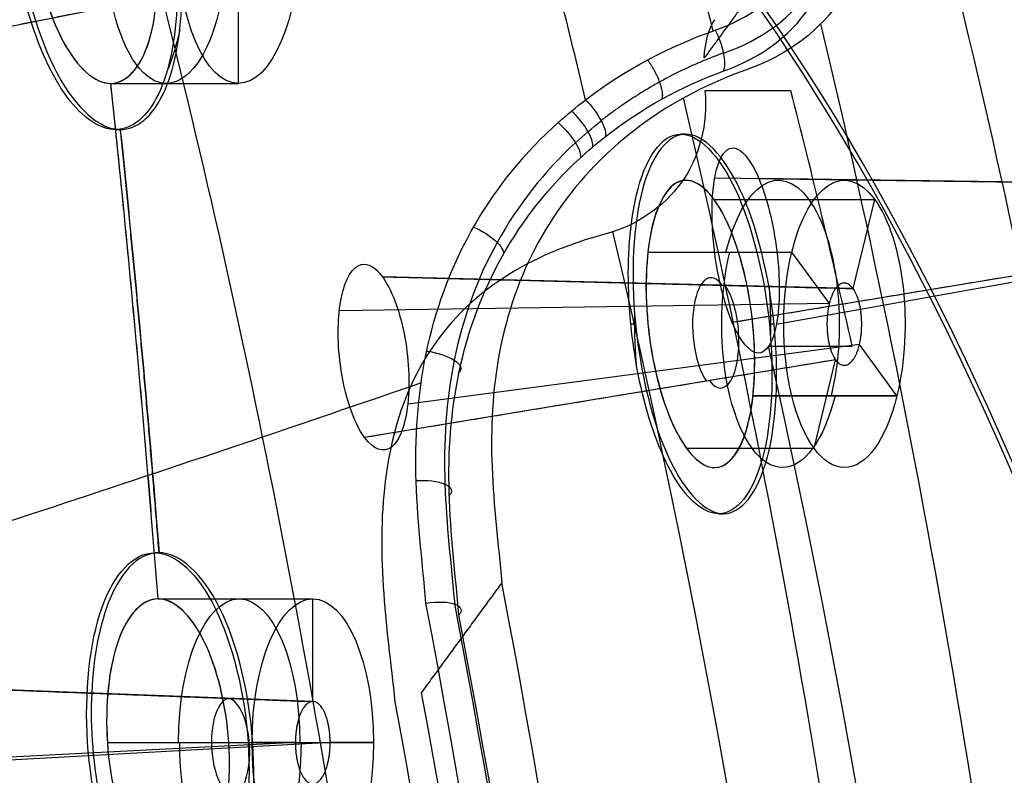
# Model space of a CAD drawing. Units: millimetres. Extents: x -170 to 445, y -152 to 177.
# Drawn here: x 71 to 80, y 69 to 77 of the extents above; entities that cross this region are included whole.
import ezdxf

# ---------------------------------------------------------------- set-up
doc = ezdxf.new("R2010")
doc.units = ezdxf.units.MM
doc.layers.add('Default', color=18, linetype='Continuous', true_color=0x000000)

# ---------------------------------------------------------------- blocks, each defined once
blk = doc.blocks.new('_08')
at = {"layer": 'Default', "color": 167, "true_color": 0x244878}
for p, q in [((72.9897, 76.8957, 765.3037), (68.5841, 76.0205, 767.3581)), ((72.9897, 75.9, 765.3037), (72.9897, 76.8957, 765.3037)), ((71.7461, 75.9, 765.8836), (72.9897, 75.9, 765.3037)), ((82.4565, 74.9119, 788.4695), (77.632, 74.9761, 789.8424)), ((82.6952, 74.9099, 788.9802), (78.0619, 74.9733, 791.2107)), ((77.6257, 74.7678, 779.334), (79.1917, 74.7678, 778.6038)), ((78.98, 73.9001, 778.1497), (79.1917, 74.7678, 778.6038)), ((82.4548, 74.341, 788.4646), (77.8027, 73.5678, 789.7808)), ((82.6956, 74.3461, 788.9823), (78.2312, 73.5511, 791.1349)), ((76.9805, 74.2554, 777.5247), (78.3834, 74.2554, 776.8705)), ((78.7494, 73.7554, 777.6554), (78.3834, 74.2554, 776.8705)), ((78.98, 73.9001, 778.1497), (74.3934, 74.0156, 780.362)), ((78.7492, 73.7554, 777.6555), (73.9738, 73.6832, 779.1847)), ((79.042, 73.3554, 778.2834), (74.6395, 72.7716, 780.6162)), ((79.4082, 72.8554, 779.0682), (79.0422, 73.3554, 778.2833)), ((78.8104, 73.2053, 777.7861), (74.2198, 72.4474, 779.4439)), ((78.6, 72.343, 777.3349), (78.8104, 73.2053, 777.7861)), ((78.0053, 72.8554, 779.7224), (79.4082, 72.8554, 779.0682)), ((77.3563, 72.343, 777.9149), (78.6, 72.343, 777.3349)), ((72.2065, 70.875, 765.6689), (73.7148, 70.875, 764.9656)), ((73.7148, 69.8739, 764.9656), (73.7148, 70.875, 764.9656)), ((73.7148, 69.8739, 764.9656), (69.131, 70.0505, 767.1031)), ((73.5457, 69.475, 764.6031), (68.8434, 69.236, 766.3384)), ((73.8838, 69.475, 765.3282), (69.5309, 69.236, 767.8154)), ((71.713, 69.475, 764.3543), (73.1231, 69.475, 763.6968)), ((73.5457, 69.475, 764.6031), (73.1231, 69.475, 763.6968)), ((74.3065, 69.475, 766.2344), (73.8838, 69.475, 765.3281))]:
    blk.add_line(p, q, dxfattribs=at)
at = {"layer": 'Default'}
for p, q in [((71.7935, 75.45, 765.8615), (71.8391, 75.45, 765.8402)), ((77.303, 75.4054, 778.7121), (77.3487, 75.4054, 778.6908)), ((76.8138, 73.5554, 776.899), (76.8594, 73.5554, 776.8777)), ((78.1644, 73.5554, 780.3517), (78.2101, 73.5554, 780.3304)), ((77.6719, 71.7054, 778.5401), (77.7175, 71.7054, 778.5188))]:
    blk.add_line(p, q, dxfattribs=at)
at = {"layer": 'Default', "extrusion": (0.906308, -3.61617e-15, -0.422618)}
blk.add_arc((49.35, 724.4475, -272.4187), 54.1545, 121.47019, 58.52981, dxfattribs=at)
at = {"layer": 'Default', "color": 251, "true_color": 0x545454, "extrusion": (-0.906308, -4.55268e-16, 0.422618)}
blk.add_arc((-49.35, 724.4475, 272.6187), 53.85, 121.69138, 58.30862, dxfattribs=at)
at = {"layer": 'Default', "extrusion": (0.906308, 0, -0.422618)}
blk.add_arc((49.3494, 724.4495, -264.9099), 50.002, 270, 89.99962, dxfattribs=at)
at = {"layer": 'Default', "extrusion": (-0.906308, 1.13687e-13, 0.422618)}
blk.add_arc((-49.35, 724.4475, 265.0926), 50, 0, 180, dxfattribs=at)
at = {"layer": 'Default', "extrusion": (0.906308, 2.69718e-14, -0.422618)}
blk.add_arc((49.35, 724.4475, -264.8001), 50, 0, 180, dxfattribs=at)
at = {"layer": 'Default', "extrusion": (-0.906308, -2.83071e-14, 0.422618)}
blk.add_arc((-49.35, 724.4475, 264.8001), 49.4, 360, 180, dxfattribs=at)
at = {"layer": 'Default', "extrusion": (-0.906308, -1.13687e-13, 0.422618)}
blk.add_arc((-49.35, 724.4475, 264.4001), 49.4, 360, 180, dxfattribs=at)
at = {"layer": 'Default', "extrusion": (0.906308, 2.34441e-14, -0.422618)}
blk.add_arc((49.35, 724.4475, -264.0001), 49.4, 0, 180, dxfattribs=at)
at = {"layer": 'Default', "extrusion": (-0.906308, -2.52844e-14, 0.422618)}
blk.add_arc((-49.35, 724.4475, 262.6899), 46.5, 360, 180, dxfattribs=at)
at = {"layer": 'Default', "color": 167, "true_color": 0x244878, "extrusion": (0.906308, 9.77829e-16, -0.422618)}
blk.add_arc((49.35, 724.4475, -262.6056), 46.1, 360, 180, dxfattribs=at)
at = {"layer": 'Default', "color": 167, "true_color": 0x244878, "extrusion": (-0.906308, -1.63074e-16, 0.422618)}
blk.add_arc((-49.35, 724.4475, 260.7774), 39.4895, 0, 180, dxfattribs=at)
at = {"layer": 'Default', "extrusion": (0.906308, 2.16831e-14, -0.422618)}
blk.add_arc((49.35, 724.4475, -260.7285), 39.5, 0, 180, dxfattribs=at)
at = {"layer": 'Default', "color": 167, "true_color": 0x244878, "extrusion": (-0.906308, 3.83783e-15, 0.422618)}
blk.add_arc((-49.35, 724.4475, 259.3745), 31.8812, 180, 360, dxfattribs=at)
at = {"layer": 'Default', "extrusion": (-0.906308, -2.03962e-14, 0.422618)}
blk.add_arc((-49.35, 724.4475, 259.325), 31.8887, 180, 0, dxfattribs=at)
at = {"layer": 'Default', "color": 167, "true_color": 0x244878, "extrusion": (-0.906308, 2.01991e-15, 0.422618)}
blk.add_arc((-49.35, 724.4475, 259.3745), 31.8812, 0, 180, dxfattribs=at)
at = {"layer": 'Default', "extrusion": (-0.906308, -2.01943e-14, 0.422618)}
blk.add_arc((-49.35, 724.4475, 259.325), 31.8887, 0, 180, dxfattribs=at)
at = {"layer": 'Default', "color": 167, "true_color": 0x244878, "extrusion": (-0.899497, -0.125332, 0.418566)}
blk.add_arc((-66.6754, 729.7799, 246.5246), 1.4055, 266.43165, 356.43313, dxfattribs=at)
at = {"layer": 'Default', "color": 167, "true_color": 0x244878, "extrusion": (0.906308, 1.13687e-13, -0.422618)}
for centre, start, end in [((77.3, 724.4475, -258.0541), 90, 270.00021), ((73.5554, 738.4225, -257.9881), 300.00019, 119.99973)]:
    blk.add_arc(centre, 1.4, start, end, dxfattribs=at)
at = {"layer": 'Default', "color": 167, "true_color": 0x244878, "extrusion": (0.906308, 0, -0.422618)}
blk.add_arc((77.3, 724.4475, -257.2801), 1.4, 90, 270, dxfattribs=at)
at = {"layer": 'Default', "color": 251, "true_color": 0x545454, "extrusion": (0.906308, -9.84178e-13, -0.422618)}
blk.add_arc((76.0877, 768.5797, -272.6187), 0.5, 276.8699, 330, dxfattribs=at)
at = {"layer": 'Default', "extrusion": (0.906308, -1.60547e-08, -0.422618)}
for centre, start, end in [((77.3, 724.4475, -258.6691), 118.40556, 133.64323), ((73.5554, 738.4225, -258.6726), 256.74775, 272.32072)]:
    blk.add_arc(centre, 1.85, start, end, dxfattribs=at)
at = {"layer": 'Default', "color": 251, "true_color": 0x545454, "extrusion": (0.881892, 0.316369, -0.349539)}
blk.add_arc((45.5935, 798.2843, -192.3835), 0.3, 66.25782, 159.22498, dxfattribs=at)
at = {"layer": 'Default', "color": 167, "true_color": 0x244878, "extrusion": (0.422618, -1.21293e-17, 0.906308)}
blk.add_arc((57.9045, 411.547, 724.4475), 153.95, 274.832986, 276.712769, dxfattribs=at)
at = {"layer": 'Default', "color": 251, "true_color": 0x545454, "extrusion": (-0.906308, 5.95772e-10, 0.422618)}
blk.add_arc((-49.35, 724.4475, 271.7187), 51.1, 118, 121.20978, dxfattribs=at)
at = {"layer": 'Default', "color": 251, "true_color": 0x545454, "extrusion": (-0.208139, -0.231727, -0.950253)}
blk.add_arc((10.974, 152.956, -808.7782), 4.8425, 185.82771, 190.16759, dxfattribs=at)
at = {"layer": 'Default', "extrusion": (-0.422618, -3.4735e-08, -0.906308)}
blk.add_arc((-57.9045, 411.547, -724.4475), 154, 263.457975, 265.000551, dxfattribs=at)
at = {"layer": 'Default', "color": 251, "true_color": 0x545454, "extrusion": (-0.212265, -0.197272, -0.957093)}
blk.add_arc((1.3491, 133.9415, -811.8279), 4.4569, 180.27432, 184.61053, dxfattribs=at)
at = {"layer": 'Default', "color": 167, "true_color": 0x244878, "extrusion": (0.906308, 1.25693e-13, -0.422618)}
blk.add_arc((73.5554, 738.4225, -257.2801), 1.4, 300, 120, dxfattribs=at)
at = {"layer": 'Default', "color": 251, "true_color": 0x545454, "extrusion": (0.906308, 9.9476e-14, -0.422618)}
blk.add_arc((49.35, 724.4475, -274.012), 51.1, 60.57893, 119.42107, dxfattribs=at)
at = {"layer": 'Default', "color": 167, "true_color": 0x244878, "extrusion": (-0.92557, -0.107869, 0.362884)}
blk.add_arc((-64.0816, 756.5644, 202.8904), 1.4, 236.96151, 57.80658, dxfattribs=at)
at = {"layer": 'Default', "color": 167, "true_color": 0x244878, "extrusion": (0.906308, 2.27374e-13, -0.422618)}
blk.add_arc((73.5554, 738.4225, -257.9463), 1.4, 119.99974, 300.00018, dxfattribs=at)
at = {"layer": 'Default', "color": 167, "true_color": 0x244878, "extrusion": (0.906308, 1.38837e-13, -0.422618)}
blk.add_arc((73.5554, 738.4225, -257.2801), 1.4, 120, 300, dxfattribs=at)
at = {"layer": 'Default', "color": 167, "true_color": 0x244878, "extrusion": (-0.919732, -0.065731, 0.387005)}
for centre, radius, start, end in [((-67.7442, 749.8327, 225.058), 0.5412, 148.34397, 328.34395), ((-67.7442, 749.8327, 225.0277), 0.5381, 328.34395, 148.34397)]:
    blk.add_arc(centre, radius, start, end, dxfattribs=at)
at = {"layer": 'Default', "extrusion": (0.906308, -1.60546e-08, -0.422618)}
blk.add_arc((73.5554, 738.4225, -258.9375), 1.85, 78.55748, 93.37236, dxfattribs=at)
at = {"layer": 'Default', "color": 251, "true_color": 0x545454, "extrusion": (-0.906308, 0, 0.422618)}
blk.add_arc((-49.35, 724.4475, 272.6187), 51.1, 62, 118, dxfattribs=at)
at = {"layer": 'Default', "extrusion": (-0.903558, -0.078852, 0.421148)}
blk.add_arc((-62.9338, 727.2929, 251.5816), 1.844, 177.86975, 223.20356, dxfattribs=at)
at = {"layer": 'Default', "color": 167, "true_color": 0x244878, "extrusion": (0.906308, -1.13687e-13, -0.422618)}
for centre, start, end in [((69.475, 724.4475, -257.2716), 270.00102, 90), ((69.475, 724.4475, -257.2581), 90, 270.001)]:
    blk.add_arc(centre, 1.4, start, end, dxfattribs=at)
at = {"layer": 'Default', "color": 167, "true_color": 0x244878, "extrusion": (0.906308, -5.45619e-21, -0.422618)}
blk.add_arc((69.475, 724.4475, -256.4801), 1.4, 270, 90, dxfattribs=at)
at = {"layer": 'Default', "extrusion": (0.906308, -2.18715e-15, -0.422618)}
blk.add_arc((49.35, 724.4475, -277.2199), 51.3, 66.31172, 113.68828, dxfattribs=at)
at = {"layer": 'Default', "color": 167, "true_color": 0x244878, "extrusion": (-0.905273, -0.047784, 0.422136)}
for centre, radius, start, end in [((-65.4929, 726.0866, 253.7369), 0.4721, 178.72354, 358.72352), ((-65.4929, 726.0866, 253.769), 0.4747, 358.72351, 178.72354)]:
    blk.add_arc(centre, radius, start, end, dxfattribs=at)
at = {"layer": 'Default', "color": 251, "true_color": 0x545454, "extrusion": (0.906308, 2.41679e-14, -0.422618)}
blk.add_arc((49.35, 724.4475, -277.4199), 51.1, 66.32739, 113.67261, dxfattribs=at)
at = {"layer": 'Default', "color": 167, "true_color": 0x244878, "extrusion": (-0.904265, -0.074304, 0.420457)}
blk.add_arc((-63.3182, 727.3522, 251.3686), 1.4018, 267.93337, 357.94388, dxfattribs=at)
at = {"layer": 'Default', "color": 167, "true_color": 0x244878, "extrusion": (0.906308, -3.16581e-26, -0.422618)}
blk.add_arc((69.475, 724.4475, -256.4801), 1.4, 90, 270, dxfattribs=at)
at = {"layer": 'Default', "color": 167, "true_color": 0x244878, "extrusion": (-0.422618, 0, -0.906308)}
for start, end in [(278.715087, 278.715087), (282.180032, 282.180033)]:
    blk.add_arc((-36.856, 385.8472, -724.4475), 127.95, start, end, dxfattribs=at)
at = {"layer": 'Default', "color": 251, "true_color": 0x545454}
for points, knots in [([(75.5281, 49.35, 822.0676), (75.5281, 51.3597, 822.0676), (75.4148, 55.4013, 821.822), (74.9612, 61.2555, 820.8266), (74.2403, 66.9968, 819.2362), (72.941, 74.3435, 816.3636), (70.7309, 82.6733, 811.4724), (67.4316, 90.7118, 804.099), (63.7202, 96.7921, 795.606), (59.7341, 100.9249, 786.1837), (55.556, 103.0432, 775.9489), (51.9211, 102.9277, 766.7421), (49.0149, 101.4851, 759.2272), (46.8812, 99.6885, 753.6458), (45.5438, 98.0416, 750.1152), (44.9082, 97.1276, 748.4318), (44.9064, 97.125, 748.427)], [0, 0, 0, 0, 5.41947, 10.8386, 16.257411, 21.675879, 32.502354, 43.329976, 54.165066, 64.997952, 75.826806, 86.641974, 92.072967, 97.502495, 102.931952, 102.947464, 102.947464, 102.947464, 102.947464]), ([(63.1759, 102.3706, 784.4811), (63.8586, 101.9564, 785.945), (65.3098, 100.9102, 789.0569), (67.4624, 98.7938, 793.6722), (69.6056, 96.0364, 798.2679), (71.6239, 92.7507, 802.5947), (73.157, 89.6489, 805.8858), (74.3021, 86.9463, 808.3411), (75.3894, 84.0963, 810.6724), (76.5257, 80.6041, 813.11), (77.297, 77.7085, 814.7628), (77.6129, 76.4091, 815.4401)], [0.750982, 0.750982, 0.750982, 0.750982, 5.780304, 11.560554, 17.325742, 23.090856, 28.903537, 31.810879, 34.718211, 40.494292, 45.016989, 45.016989, 45.016989, 45.016989]), ([(76.3742, 75.7399, 815.9203), (76.3029, 76.0352, 815.7675), (75.8247, 78.0168, 814.7422), (74.4982, 82.7262, 811.8986), (71.3011, 91.2031, 805.0452), (67.5027, 97.1595, 796.8939), (64.414, 100.1323, 790.2718), (63.4249, 100.9457, 788.1508), (62.699, 101.4838, 786.5942), (62.2146, 101.7917, 785.5556), (61.9751, 101.944, 785.0421)], [-44.366804, -44.366804, -44.366804, -44.366804, -43.341864, -37.489349, -27.337801, -9.235086, -5.423475, -3.576279, -1.768399, 0, 0, 0, 0]), ([(71.7802, 49.35, 820.883), (71.7802, 51.2462, 820.883), (71.6739, 55.0585, 820.6499), (71.256, 60.5866, 819.7157), (70.5937, 66.0421, 818.225), (69.3949, 73.0753, 815.5206), (67.3292, 81.1456, 810.8624), (64.1883, 89.0352, 803.6965), (60.6289, 95.0775, 795.3113), (56.8118, 99.2549, 785.9024), (52.8467, 101.4864, 775.6109), (49.4527, 101.5218, 766.3348), (46.7881, 100.2318, 758.7832), (44.8591, 98.5629, 753.1919), (43.0754, 96.2298, 747.9155), (41.1082, 92.6552, 741.993), (39.9459, 89.5665, 738.4236), (39.3049, 87.5203, 736.4416)], [0, 0, 0, 0, 5.41947, 10.8386, 16.257411, 21.675879, 32.502354, 43.329976, 54.165066, 64.997952, 75.826806, 86.641974, 92.072967, 97.502495, 102.931952, 108.363029, 117.800338, 117.800338, 117.800338, 117.800338]), ([(74.014, 83.8429, 810.8632), (72.8597, 83.3355, 811.1883), (70.4869, 82.2859, 811.3744), (67.1838, 80.8284, 810.7031), (62.9442, 78.9756, 808.9597), (57.995, 76.8583, 805.6833), (52.3409, 74.5229, 800.6096), (46.8483, 72.3351, 794.5973), (39.6985, 69.5783, 785.5349), (32.8426, 67.0117, 775.2198), (26.4866, 64.6471, 764.2988), (22.0631, 63.0332, 755.9864), (18.0586, 61.6638, 747.679), (14.5513, 60.6402, 739.546), (11.5375, 59.9817, 731.714), (8.0891, 59.512, 721.7445), (4.625, 59.4403, 710.1798), (1.2807, 59.7363, 697.5023), (-1.5293, 60.2326, 685.6304), (-3.9553, 60.6908, 674.0555), (-6.0359, 60.9467, 662.5035), (-7.7673, 60.9093, 650.8669), (-9.5695, 60.4127, 635.3935), (-10.3576, 59.4993, 623.6445), (-10.6042, 58.6461, 615.9189)], [4.122606, 4.122606, 4.122606, 4.122606, 7.68965, 11.538729, 15.391303, 23.085247, 30.783078, 38.458852, 46.13529, 61.482403, 69.068725, 76.654861, 84.24058, 91.825846, 99.411029, 106.996289, 122.157888, 137.154285, 152.156364, 167.159998, 182.163162, 197.166864, 212.170358, 241.565775, 241.565775, 241.565775, 241.565775]), ([(77.6355, 76.4178, 815.4327), (77.9674, 76.5341, 815.3028), (78.5376, 76.9455, 814.8981), (78.6251, 77.6114, 814.4284), (78.5422, 77.9305, 814.251)], [-2.380147, -2.380147, -2.380147, -2.380147, -1.189334, 0, 0, 0, 0]), ([(77.7162, 76.1952, 815.4347), (78.0881, 76.3208, 815.285), (78.7226, 76.7837, 814.8183), (78.8069, 77.5293, 814.292), (78.7137, 77.8875, 814.0937)], [0, 0, 0, 0, 0.500119, 1, 1, 1, 1]), ([(77.7157, 76.0202, 815.2751), (78.0942, 76.151, 815.1126), (78.7344, 76.6349, 814.624), (78.8149, 77.4042, 814.0901), (78.7199, 77.7738, 813.8864)], [0, 0, 0, 0, 1.371566, 2.744148, 2.744148, 2.744148, 2.744148]), ([(77.5366, 75.8286, 811.4061), (77.5655, 75.5059, 811.6084), (77.4083, 74.8723, 812.093), (76.8627, 74.5089, 812.5732), (76.5483, 74.4254, 812.7717)], [0, 0, 0, 0, 1.195866, 2.388679, 2.388679, 2.388679, 2.388679]), ([(76.4394, 75.2773, 815.7538), (76.451, 75.3044, 815.8336), (76.42, 75.42, 815.9916), (76.2967, 75.5754, 816.0047), (76.2369, 75.6306, 815.9771)], [0.0080231, 0.0080231, 0.0080231, 0.0080231, 0.5000897, 1.0000038, 1.0000038, 1.0000038, 1.0000038]), ([(74.8172, 70.8329, 817.964), (74.7807, 71.2549, 817.7983), (74.6788, 72.0884, 817.4558), (74.7764, 73.3568, 816.9424), (75.2361, 74.558, 816.4633), (75.7882, 75.2318, 816.1728), (76.1057, 75.5173, 816.0335)], [-5.473396, -5.473396, -5.473396, -5.473396, -4.096465, -2.731661, -1.359403, 0, 0, 0, 0]), ([(76.1057, 75.5173, 816.0335), (76.1695, 75.4617, 816.0624), (76.2968, 75.3134, 816.0438), (76.3319, 75.1983, 815.8866), (76.3192, 75.171, 815.8023)], [-0.573221, -0.573221, -0.573221, -0.573221, -0.2866006, 0, 0, 0, 0]), ([(76.274, 75.3213, 816.0089), (75.9708, 75.0402, 816.1435), (75.4511, 74.3793, 816.4224), (75.0348, 73.2104, 816.8835), (74.967, 72.0036, 817.3706), (75.0626, 71.2152, 817.6941), (75.0977, 70.8242, 817.8481)], [-0.0000006, -0.0000006, -0.0000006, -0.0000006, 0.2496759, 0.4994506, 0.7494938, 0.9916032, 0.9916032, 0.9916032, 0.9916032]), ([(75.1387, 70.7183, 817.5669), (75.1036, 71.1159, 817.4107), (75.007, 71.9014, 817.0886), (75.0858, 73.1007, 816.6139), (75.5044, 74.247, 816.1808), (76.0204, 74.8957, 815.9256), (76.3192, 75.171, 815.8023)], [0, 0, 0, 0, 1.297418, 2.583963, 3.876833, 5.162135, 5.162135, 5.162135, 5.162135]), ([(75.3386, 73.8313, 813.6993), (75.0852, 73.6222, 813.9433), (74.6673, 73.0996, 814.4487), (74.3826, 72.1006, 815.1462), (74.3741, 71.0003, 815.7362), (74.4755, 70.2461, 816.0658), (74.5155, 69.8672, 816.2305)], [0, 0, 0, 0, 1.238686, 2.483238, 3.735291, 4.991949, 4.991949, 4.991949, 4.991949]), ([(74.7704, 72.9807, 817.0947), (74.2478, 72.8001, 817.093), (72.4666, 72.1915, 816.9679), (69.6179, 71.2518, 816.2082), (65.1855, 69.8465, 814.1611), (60.0273, 68.2971, 810.5574), (54.147, 66.631, 805.131), (48.438, 65.0943, 798.7796), (40.9984, 63.1746, 789.2538), (33.829, 61.3995, 778.4068), (27.1029, 59.765, 766.8341), (22.3749, 58.6522, 757.9933), (18.0493, 57.7184, 749.1669), (14.2284, 57.0439, 740.6004), (10.9275, 56.6451, 732.4615), (7.1411, 56.4206, 722.2414), (3.3346, 56.5176, 710.56), (-0.2946, 56.8521, 697.8359), (-3.2738, 57.2515, 685.9544), (-5.7953, 57.5746, 674.3776), (-7.9269, 57.7362, 662.8167), (-9.6777, 57.6912, 651.1514), (-11.4671, 57.3312, 635.6172), (-12.2017, 56.7006, 623.7405), (-12.3869, 56.1224, 615.9425)], [6.121355, 6.121355, 6.121355, 6.121355, 7.68965, 11.538729, 15.391303, 23.085247, 30.783078, 38.458852, 46.13529, 61.482403, 69.068725, 76.654861, 84.24058, 91.825846, 99.411029, 106.996289, 122.157888, 137.154285, 152.156364, 167.159998, 182.163162, 197.166864, 212.170358, 241.550873, 241.550873, 241.550873, 241.550873]), ([(74.8172, 70.8329, 817.964), (74.9264, 70.8524, 817.9748), (75.1489, 70.8436, 817.8757), (75.1769, 70.7575, 817.6513), (75.1387, 70.7183, 817.5669)], [-0.6977857, -0.6977857, -0.6977857, -0.6977857, -0.3327572, 0, 0, 0, 0])]:
    blk.add_open_spline(points, degree=3, knots=knots, dxfattribs=at)
at = {"layer": 'Default'}
for points, degree in [([(67.5476, 101.9173, 782.3027), (69.6101, 100.7059, 786.7228), (71.6925, 98.9316, 791.1877), (73.7232, 96.5152, 795.581), (75.6796, 93.4811, 799.8186), (77.5338, 89.8427, 803.8119), (79.2066, 85.6759, 807.4054), (80.7103, 81.1155, 810.564), (81.7281, 76.2983, 813.2439)], 8), ([(70.0743, 100.0938, 780.623), (72.0905, 98.9048, 784.945), (74.1264, 97.1596, 789.3111), (76.1497, 94.8084, 793.6412), (78.095, 91.8225, 797.807), (79.9025, 88.2489, 801.6882), (81.5211, 84.133, 805.1622), (82.9064, 79.6063, 808.1342), (84.0377, 74.8051, 810.5586)], 8), ([(70.8881, 99.0986, 779.9696), (76.4633, 95.8091, 791.9238), (81.5876, 88.1453, 802.9162), (85.4122, 76.5575, 811.1099), (87.3151, 62.9484, 815.1937), (87.3152, 49.35, 815.1932)], 5), ([(78.8728, 76.7408, 814.9346), (78.6718, 76.4192, 815.2066), (78.342, 76.175, 815.4525), (77.9311, 76.0288, 815.6182)], 3), ([(82.06, 65.4076, 818.7419), (81.5641, 69.3321, 817.6794), (80.8938, 73.1273, 816.2403), (80.0296, 76.6834, 814.402)], 3), ([(77.9311, 76.0288, 815.6182), (77.4471, 75.8565, 815.8134), (77.0049, 75.6, 815.9892), (76.6213, 75.2518, 816.1748)], 3), ([(71.7935, 75.45, 765.8615), (71.8163, 75.45, 765.8509), (71.8391, 75.45, 765.8402)], 2), ([(77.3488, 75.4054, 778.6908), (77.3259, 75.4054, 778.7015), (77.303, 75.4054, 778.7122)], 2), ([(77.6719, 71.7054, 778.5401), (77.6947, 71.7054, 778.5294), (77.7175, 71.7054, 778.5188)], 2), ([(75.557, 71.033, 817.9908), (75.1644, 70.4967, 817.1488), (74.7718, 69.9603, 816.3069)], 2), ([(77.5814, 49.35, 822.332), (77.5802, 56.752, 822.3294), (76.8471, 64.2898, 820.7573), (75.557, 71.033, 817.9908)], 3)]:
    blk.add_open_spline(points, degree=degree, dxfattribs=at)
for points, knots in [([(65.6457, 99.3514, 768.7283), (66.845, 99.3515, 771.3005), (70.4909, 98.6182, 779.1196), (76.313, 93.6841, 791.6059), (82.0532, 82.4467, 803.9164), (85.8753, 67.0899, 812.1132), (86.7773, 55.3272, 814.0477), (86.7774, 49.3494, 814.0477)], [-79.513905, -79.513905, -79.513905, -79.513905, -70.894622, -53.314637, -35.734653, -18.154669, 0, 0, 0, 0]), ([(71.5596, 98.0167, 779.3589), (71.6965, 97.9338, 779.6524), (72.1143, 97.6808, 780.5481), (72.7922, 97.208, 782.0011), (74.2915, 96.0144, 785.2142), (76.5226, 93.6827, 790.0089), (79.3231, 89.4407, 795.9978), (82.0291, 83.6943, 801.8228), (83.9848, 77.7787, 805.9975), (85.8004, 70.2966, 809.9057), (86.9853, 62.8254, 812.4325), (87.5222, 55.3063, 813.5948), (87.6239, 51.2582, 813.81), (87.6276, 49.668, 813.8179), (87.6283, 49.35, 813.8194)], [0, 0, 0, 0, 1.006074, 3.069948, 5.028493, 12.261829, 20.414983, 28.583536, 38.104008, 42.874277, 54.528307, 61.93535, 65.763651, 66.720649, 66.720649, 66.720649, 66.720649]), ([(71.5545, 97.9165, 779.3337), (72.688, 97.2479, 781.7645), (74.3692, 95.8927, 785.3697), (76.6362, 93.2943, 790.2311), (78.6229, 90.4189, 794.492), (80.9354, 86.0632, 799.4518), (83.1652, 80.3584, 804.234), (85.1153, 73.329, 808.4158), (86.44, 66.2165, 811.2559), (87.3633, 58.12, 813.236), (87.5906, 52.6025, 813.724), (87.5902, 49.35, 813.7233)], [0.109927, 0.109927, 0.109927, 0.109927, 8.448028, 12.617078, 18.175812, 25.12423, 33.462331, 41.800432, 50.138533, 57.086951, 66.814735, 66.814735, 66.814735, 66.814735]), ([(87.5143, 49.35, 813.704), (87.5123, 52.1105, 813.7049), (87.3174, 57.6415, 813.2893), (86.608, 64.3631, 811.7355), (85.7303, 69.5117, 809.9208), (84.7237, 74.4755, 807.7043), (83.4397, 79.1197, 804.9436), (81.8934, 83.3306, 801.7127), (80.2707, 87.2313, 798.1471), (78.4137, 90.631, 794.1682), (76.3723, 93.4467, 789.8705), (74.3023, 95.8596, 785.348), (72.6215, 97.1989, 781.7778), (71.4895, 97.8666, 779.3503)], [-66.450858, -66.450858, -66.450858, -66.450858, -58.147071, -49.843934, -45.688017, -41.532217, -33.228699, -29.073844, -24.918479, -16.614848, -12.459843, -8.303765, 0, 0, 0, 0]), ([(71.7935, 75.45, 765.8615), (71.6415, 75.45, 765.5356), (71.3058, 75.6736, 764.8804), (70.9039, 76.5544, 764.2772), (70.7293, 77.6785, 764.2401), (70.8477, 78.8028, 764.8374), (71.3164, 79.3183, 766.0025), (71.732, 79.0074, 766.7973), (71.8981, 78.7536, 767.0754)], [-7.404858, -7.404858, -7.404858, -7.404858, -6.258354, -5.113166, -3.967892, -2.821186, -1.294127, 0, 0, 0, 0]), ([(71.4134, 79.15, 766.0388), (71.2132, 79.1496, 765.6093), (70.8442, 78.7448, 764.6926), (70.7666, 77.3005, 764.0856), (71.1769, 75.8555, 764.5373), (71.6388, 75.4502, 765.4107), (71.8391, 75.45, 765.8402)], [0, 0, 0, 0, 1.555262, 3.11061, 4.665333, 6.220836, 6.220836, 6.220836, 6.220836]), ([(72.1202, 76.3165, 766.8086), (72.1975, 76.5706, 767.0493), (72.242, 77.3093, 767.3645), (71.9226, 78.3961, 767.0098), (71.4039, 78.8564, 766.0394), (71.1278, 78.5376, 765.3491), (71.0515, 78.2832, 765.1078)], [0, 0, 0, 0, 1.176913, 2.354558, 3.532042, 4.710346, 4.710346, 4.710346, 4.710346]), ([(71.8981, 78.7536, 767.0754), (72.0504, 78.5209, 767.3305), (72.3202, 77.8527, 767.7045), (72.4448, 76.6608, 767.6133), (72.2531, 75.6965, 766.9185), (71.953, 75.45, 766.2035), (71.7935, 75.45, 765.8615)], [-4.78605, -4.78605, -4.78605, -4.78605, -3.589155, -2.392803, -1.196921, 0, 0, 0, 0]), ([(71.8391, 75.45, 765.8402), (71.9984, 75.4499, 766.1818), (72.2982, 75.6966, 766.8961), (72.4906, 76.6598, 767.592), (72.3663, 77.8527, 767.684), (72.0961, 78.5211, 767.3093), (71.9438, 78.7535, 767.054)], [-4.786258, -4.786258, -4.786258, -4.786258, -3.591081, -2.394711, -1.196693, 0, 0, 0, 0]), ([(71.0515, 78.2832, 765.1078), (70.9752, 78.0288, 764.8665), (70.9323, 77.2901, 764.55), (71.2496, 76.2035, 764.9076), (71.7651, 75.7438, 765.8787), (72.043, 76.0623, 766.5677), (72.1202, 76.3165, 766.8086)], [0, 0, 0, 0, 1.178114, 2.355099, 3.531888, 4.709436, 4.709436, 4.709436, 4.709436]), ([(78.8728, 76.7408, 814.9346), (79.4557, 76.7459, 814.7093), (80.5788, 76.6581, 814.1517), (82.4564, 76.1168, 812.72), (83.5048, 75.3713, 811.4245), (84.0377, 74.8051, 810.5586)], [0, 0, 0, 0, 1.895477, 3.764668, 7.293945, 7.293945, 7.293945, 7.293945]), ([(81.7043, 49.35, 821.6134), (81.7041, 54.0856, 821.6142), (81.1396, 63.5367, 820.4304), (79.649, 72.3802, 817.248), (78.6668, 76.4813, 815.1635)], [0.172898, 0.172898, 0.172898, 0.172898, 14.500021, 28.706167, 28.706167, 28.706167, 28.706167]), ([(80.2644, 49.35, 822.0844), (80.2636, 54.0639, 822.0844), (79.7071, 63.2606, 820.9161), (78.2414, 71.8468, 817.8013), (77.3281, 75.7583, 815.8625)], [0.172868, 0.172868, 0.172868, 0.172868, 14.500021, 28.033959, 28.033959, 28.033959, 28.033959]), ([(77.6719, 71.7054, 778.5401), (77.5431, 71.7054, 778.2124), (77.2581, 71.918, 777.5501), (76.9125, 72.7703, 776.919), (76.7538, 73.8704, 776.8384), (76.8437, 75.0241, 777.4151), (77.116, 75.4056, 778.2319), (77.303, 75.4054, 778.7122)], [0, 0, 0, 0, 1.116844, 2.232511, 3.348901, 4.4672, 6.083652, 6.083652, 6.083652, 6.083652]), ([(77.3488, 75.4054, 778.6908), (77.1769, 75.4048, 778.2489), (76.8607, 75.0043, 777.3141), (76.7878, 73.5653, 776.696), (77.1421, 72.1098, 777.1739), (77.5441, 71.7056, 778.0778), (77.7175, 71.7054, 778.5188)], [0, 0, 0, 0, 1.556653, 3.112036, 4.666441, 6.22193, 6.22193, 6.22193, 6.22193]), ([(77.303, 75.4054, 778.7122), (77.475, 75.4052, 779.1538), (77.876, 75.0008, 780.0585), (78.2371, 73.546, 780.5336), (78.1658, 72.1077, 779.9147), (77.8455, 71.7054, 778.9815), (77.6719, 71.7054, 778.5401)], [0, 0, 0, 0, 1.555992, 3.110202, 4.665505, 6.222608, 6.222608, 6.222608, 6.222608]), ([(77.7175, 71.7054, 778.5188), (77.8909, 71.7052, 778.9596), (78.2112, 72.107, 779.8924), (78.2831, 73.5456, 780.5129), (77.9215, 75.0015, 780.0367), (77.5206, 75.4051, 779.1319), (77.3488, 75.4054, 778.6908)], [0, 0, 0, 0, 1.555094, 3.111872, 4.668882, 6.223027, 6.223027, 6.223027, 6.223027]), ([(76.6213, 75.2518, 816.1748), (76.3366, 74.9931, 816.3127), (75.8526, 74.3782, 816.5965), (75.4822, 73.2884, 817.0568), (75.4298, 72.1556, 817.5315), (75.5229, 71.4091, 817.8407), (75.557, 71.033, 817.9908)], [0, 0, 0, 0, 1.237083, 2.469367, 3.699712, 4.929816, 4.929816, 4.929816, 4.929816]), ([(77.9535, 72.5676, 779.5034), (78.0202, 72.8197, 779.7493), (78.0596, 73.5545, 780.0727), (77.7826, 74.6505, 779.7004), (77.3352, 75.111, 778.6941), (77.0985, 74.7957, 777.9901), (77.0321, 74.5431, 777.7437)], [0, 0, 0, 0, 1.177435, 2.354893, 3.532716, 4.712131, 4.712131, 4.712131, 4.712131]), ([(77.0321, 74.5431, 777.7437), (76.9658, 74.2907, 777.4974), (76.9256, 73.5553, 777.1739), (77.1994, 72.4597, 777.5496), (77.6474, 72, 778.5546), (77.8867, 72.3152, 779.2573), (77.9535, 72.5676, 779.5034)], [0, 0, 0, 0, 1.178619, 2.355381, 3.532657, 4.711162, 4.711162, 4.711162, 4.711162]), ([(72.4696, 67.625, 765.5462), (72.6692, 67.625, 765.9744), (73.0603, 68.0268, 766.8783), (73.2136, 69.4753, 767.4576), (72.862, 70.9231, 766.9707), (72.4166, 71.325, 766.0922), (72.2169, 71.325, 765.6641)], [0, 0, 0, 0, 1.550885, 3.103469, 4.656234, 6.207183, 6.207183, 6.207183, 6.207183]), ([(71.7019, 70.7796, 764.4569), (71.6133, 70.5255, 764.2195), (71.5094, 69.851, 763.8721), (71.6343, 68.724, 763.9397), (71.9946, 67.8452, 764.5636), (72.3184, 67.625, 765.222), (72.4696, 67.625, 765.5462)], [0, 0, 0, 0, 1.13215, 2.260631, 3.391808, 4.520788, 4.520788, 4.520788, 4.520788])]:
    blk.add_open_spline(points, degree=3, knots=knots, dxfattribs=at)
at = {"layer": 'Default', "color": 251, "true_color": 0x545454}
for points, degree in [([(78.7199, 77.7738, 813.8864), (78.1248, 76.9606, 812.61), (77.5296, 76.1475, 811.3336)], 2), ([(76.3742, 75.7399, 815.9203), (76.7555, 76.0315, 815.7659), (77.1892, 76.2614, 815.6075), (77.6355, 76.4178, 815.4327)], 3), ([(76.5652, 75.38, 815.7047), (76.9165, 75.6556, 815.5704), (77.302, 75.8698, 815.4339), (77.7157, 76.0202, 815.2751)], 3), ([(78.3743, 75.8286, 811.0155), (77.9555, 75.8286, 811.2108), (77.5366, 75.8286, 811.4061)], 2), ([(76.3742, 75.7399, 815.9203), (76.4321, 75.6811, 815.9498), (76.5458, 75.5275, 815.9361), (76.5766, 75.4088, 815.7867), (76.5652, 75.38, 815.7047)], 3), ([(76.2746, 75.3202, 816.0082), (76.356, 75.394, 815.9717), (76.4393, 75.4666, 815.9368), (76.5259, 75.5347, 815.9013)], 3), ([(76.5483, 74.4254, 812.7717), (76.094, 74.3048, 813.0585), (75.6778, 74.1109, 813.3727), (75.3386, 73.8313, 813.6993)], 3), ([(78.1562, 73.34, 812.6774), (78.5641, 73.34, 812.4873), (78.9719, 73.34, 812.2971)], 2), ([(76.8294, 49.35, 822.271), (76.8294, 56.6842, 822.271), (76.0952, 64.1507, 820.7036), (74.8172, 70.8329, 817.964)], 3), ([(77.106, 49.35, 822.1476), (77.106, 56.6803, 822.1476), (76.375, 64.144, 820.5836), (75.0983, 70.8257, 817.8463)], 3), ([(77.1341, 49.35, 821.846), (77.1341, 56.6443, 821.846), (76.4086, 64.0716, 820.2902), (75.1387, 70.7183, 817.5669)], 3)]:
    blk.add_open_spline(points, degree=degree, dxfattribs=at)
at = {"layer": 'Default', "color": 167, "true_color": 0x244878}
for points, knots in [([(71.7461, 75.9, 765.8836), (71.8976, 75.8999, 766.2084), (72.1792, 76.2024, 766.9007), (72.2195, 76.9441, 767.2077), (72.1785, 77.3, 767.2267)], [0, 0, 0, 0, 1.162803, 2.327143, 2.327143, 2.327143, 2.327143]), ([(77.6145, 74.4191, 789.55), (77.6007, 74.5996, 789.5836), (77.6061, 74.9513, 789.7515), (77.7111, 75.2695, 790.2232), (77.8812, 75.2957, 790.7768), (78.0068, 75.1026, 791.0924), (78.0618, 74.9731, 791.2106)], [-2.306707, -2.306707, -2.306707, -2.306707, -1.729073, -1.154787, -0.576354, 0, 0, 0, 0]), ([(78.0053, 72.8554, 779.7224), (78.0395, 73.1638, 779.9028), (78.0004, 73.9555, 780.0442), (77.6399, 74.8984, 779.4109), (77.1947, 75.0566, 778.3165), (77.0148, 74.5638, 777.7053), (76.9805, 74.2554, 777.5247)], [0, 0, 0, 0, 1.179013, 2.355675, 3.532976, 4.71227, 4.71227, 4.71227, 4.71227]), ([(78.0618, 74.9731, 791.2106), (78.1387, 74.7919, 791.376), (78.271, 74.2597, 791.5623), (78.2671, 73.4835, 791.2101), (78.0687, 73.1595, 790.4445), (77.8797, 73.387, 789.9467), (77.8027, 73.5681, 789.781)], [-3.379637, -3.379637, -3.379637, -3.379637, -2.535392, -1.69123, -0.844482, 0, 0, 0, 0]), ([(73.984, 73.1555, 779.0534), (73.9525, 73.3943, 779.0444), (73.9602, 73.8796, 779.2103), (74.158, 74.2057, 779.8169), (74.325, 74.1081, 780.2152), (74.3933, 74.0153, 780.3619)], [-2.099812, -2.099812, -2.099812, -2.099812, -1.344312, -0.588812, 0, 0, 0, 0]), ([(74.3933, 74.0153, 780.3619), (74.4787, 73.8994, 780.5453), (74.6379, 73.4857, 780.8261), (74.6758, 72.7283, 780.6923), (74.5017, 72.2587, 780.1067), (74.3052, 72.3319, 779.6273), (74.2198, 72.4477, 779.4441)], [-3.054623, -3.054623, -3.054623, -3.054623, -2.289076, -1.52671, -0.764769, 0, 0, 0, 0]), ([(72.2065, 70.875, 765.6689), (72.0554, 70.8749, 765.3448), (71.7622, 70.575, 764.6595), (71.6885, 69.8318, 764.3656), (71.713, 69.475, 764.3543)], [0, 0, 0, 0, 1.160523, 2.321392, 2.321392, 2.321392, 2.321392]), ([(72.8963, 69.475, 766.892), (72.8719, 69.8319, 766.9034), (72.6941, 70.5751, 766.658), (72.3576, 70.875, 765.9929), (72.2065, 70.875, 765.6689)], [0, 0, 0, 0, 1.161372, 2.321479, 2.321479, 2.321479, 2.321479]), ([(72.3978, 68.075, 765.5797), (72.5489, 68.0751, 765.9037), (72.8446, 68.3747, 766.5878), (72.9207, 69.1181, 766.8806), (72.8963, 69.475, 766.892)], [-2.321195, -2.321195, -2.321195, -2.321195, -1.161292, 0, 0, 0, 0])]:
    blk.add_open_spline(points, degree=3, knots=knots, dxfattribs=at)
for points, degree in [([(72.9897, 76.8957, 765.3037), (70.7869, 76.4583, 766.3309), (68.584, 76.0209, 767.3581)], 2), ([(78.0618, 74.9731, 791.2106), (80.3785, 74.9415, 790.0954), (82.6952, 74.9099, 788.9802)], 2), ([(77.8027, 73.5681, 789.781), (77.7095, 73.7871, 789.5806), (77.6381, 74.1105, 789.4925), (77.6145, 74.4191, 789.55)], 3), ([(82.4548, 74.341, 788.4646), (80.1287, 73.9545, 789.1228), (77.8027, 73.5681, 789.781)], 2), ([(76.9805, 74.2554, 777.5247), (77.682, 74.2554, 777.1976), (78.3834, 74.2554, 776.8705)], 2), ([(74.3933, 74.0153, 780.3619), (76.6866, 73.9577, 779.2558), (78.98, 73.9001, 778.1497)], 2), ([(74.2198, 72.4477, 779.4441), (74.1132, 72.5923, 779.2153), (74.0225, 72.8637, 779.0645), (73.984, 73.1555, 779.0534)], 3), ([(78.8104, 73.2053, 777.7861), (76.5151, 72.8265, 778.6151), (74.2198, 72.4477, 779.4441)], 2), ([(79.4082, 72.8554, 779.0682), (78.7068, 72.8554, 779.3953), (78.0053, 72.8554, 779.7224)], 2), ([(69.131, 70.0499, 767.1031), (71.4229, 69.9619, 766.0343), (73.7148, 69.8739, 764.9656)], 2), ([(71.713, 69.475, 764.3543), (72.4181, 69.475, 764.0256), (73.1231, 69.475, 763.6968)], 2), ([(72.8963, 69.475, 766.892), (73.6014, 69.475, 766.5632), (74.3065, 69.475, 766.2344)], 2)]:
    blk.add_open_spline(points, degree=degree, dxfattribs=at)
at = {"layer": 'Default', "color": 251, "true_color": 0x545454}
blk.add_rational_spline([(77.7162, 76.1952, 815.4347), (77.2829, 76.039, 815.6062), (76.8785, 75.8139, 815.7574), (76.5252, 75.5359, 815.9019)], [0.844281190465, 0.83871751155, 0.829726104606, 0.820120173059], degree=3, dxfattribs=at)
at = {"layer": 'Default', "color": 251, "true_color": 0x545454, "extrusion": (0.82775, 0.457335, -0.325076)}
blk.add_rational_spline([(76.9777, 76.1285, 815.6852), (77.1638, 75.8763, 815.8044), (77.1159, 75.7463, 815.4995)], [1.00000045197, 0.667432798076, 1], degree=2, dxfattribs=at)
at = {"layer": 'Default', "color": 167, "true_color": 0x244878, "extrusion": (-0.42262, 2.58614e-06, -0.906307)}
blk.add_rational_spline([(72.2065, 70.875, 765.6689), (72.0137, 73.3916, 765.7588), (71.7461, 75.9, 765.8836)], [0.999350633012, 0.999230100699, 0.999378460971], degree=2, dxfattribs=at)
at = {"layer": 'Default', "extrusion": (-0.422618, -3.96942e-06, -0.906308)}
blk.add_rational_spline([(72.2169, 71.325, 765.6641), (72.0532, 73.3903, 765.7404), (71.8391, 75.45, 765.8402)], [0.749498544763, 0.749439015635, 0.749515303422], degree=2, dxfattribs=at)
at = {"layer": 'Default', "color": 251, "true_color": 0x545454, "extrusion": (0.459999, 0.82051, -0.339359)}
blk.add_open_spline([(75.2824, 74.5, 816.4814), (75.366, 74.4635, 816.5063), (75.5471, 74.346, 816.4677), (75.5868, 74.2444, 816.276), (75.5649, 74.2204, 816.1883)], degree=3, knots=[0.0000096, 0.0000096, 0.0000096, 0.0000096, 0.499978, 0.9999649, 0.9999649, 0.9999649, 0.9999649], dxfattribs=at)
at = {"layer": 'Default', "color": 167, "true_color": 0x244878, "extrusion": (-0.906308, 4.57229e-13, 0.422618)}
blk.add_rational_spline([(78.98, 73.9001, 778.1497), (78.8335, 74.1001, 777.8358), (78.7488, 73.7527, 777.654), (78.664, 73.4053, 777.4722), (78.8104, 73.2053, 777.7861)], [1, 0.707106781187, 1, 0.707106781187, 1], degree=2, knots=[0, 0, 0, 0.801194, 0.801194, 1.602387, 1.602387, 1.602387], dxfattribs=at)
at = {"layer": 'Default', "color": 167, "true_color": 0x244878, "extrusion": (0.906308, -2.60483e-13, -0.422618)}
blk.add_rational_spline([(78.8104, 73.2053, 777.7861), (78.9568, 73.0053, 778.1001), (79.0416, 73.3527, 778.2819), (79.1264, 73.7001, 778.4637), (78.98, 73.9001, 778.1497)], [1, 0.707106781187, 1, 0.707106781187, 1], degree=2, knots=[0, 0, 0, 0.801194, 0.801194, 1.602387, 1.602387, 1.602387], dxfattribs=at)
at = {"layer": 'Default', "color": 251, "true_color": 0x545454, "extrusion": (0.187577, 0.91105, -0.367154)}
blk.add_open_spline([(74.8247, 73.2906, 816.9703), (74.9218, 73.2784, 816.9894), (75.1381, 73.2085, 816.9265), (75.1737, 73.1145, 816.7115), (75.1411, 73.0856, 816.6233)], degree=3, knots=[0.0000192, 0.0000192, 0.0000192, 0.0000192, 0.499978, 0.9999652, 0.9999652, 0.9999652, 0.9999652], dxfattribs=at)
at = {"layer": 'Default', "color": 251, "true_color": 0x545454, "extrusion": (-0.031733, 0.925281, -0.377951)}
blk.add_open_spline([(74.7223, 72.0275, 817.4819), (74.8223, 72.0362, 817.4947), (75.0525, 72.0102, 817.4119), (75.0829, 71.9187, 817.1852), (75.045, 71.8822, 817.0992)], degree=3, knots=[0.0000288, 0.0000288, 0.0000288, 0.0000288, 0.499978, 0.9999655, 0.9999655, 0.9999655, 0.9999655], dxfattribs=at)
at = {"layer": 'Default', "color": 34, "true_color": 0x904800}
for points, knots in [([(71.658, 70.7841, 764.4824), (71.7754, 71.1178, 764.7964), (72.1599, 71.5302, 765.6998), (72.8152, 70.9175, 766.9881), (73.1709, 69.4748, 767.4846), (73.0614, 68.4988, 767.0807), (72.9419, 68.1656, 766.768)], [0, 0, 0, 0, 1.553349, 3.105629, 4.657694, 6.208828, 6.208828, 6.208828, 6.208828]), ([(72.7903, 68.4873, 766.4915), (72.8801, 68.7404, 766.7275), (72.9616, 69.4799, 767.0312), (72.6916, 70.5703, 766.6518), (72.1958, 71.0303, 765.6751), (71.9051, 70.7158, 764.9925), (71.8165, 70.4624, 764.7557)], [0, 0, 0, 0, 1.173833, 2.348359, 3.523056, 4.698563, 4.698563, 4.698563, 4.698563]), ([(72.9419, 68.1656, 766.768), (72.8223, 67.8321, 766.455), (72.4336, 67.42, 765.5542), (71.7852, 68.0318, 764.2633), (71.4356, 69.4745, 763.763), (71.5407, 70.4505, 764.1685), (71.658, 70.7841, 764.4824)], [0, 0, 0, 0, 1.55216, 3.103796, 4.654724, 6.207069, 6.207069, 6.207069, 6.207069]), ([(71.8165, 70.4624, 764.7557), (71.7279, 70.2091, 764.519), (71.649, 69.4695, 764.2145), (71.9155, 68.3792, 764.5963), (72.4074, 67.9199, 765.5743), (72.7004, 68.2341, 766.2553), (72.7903, 68.4873, 766.4915)], [0, 0, 0, 0, 1.174746, 2.348426, 3.522635, 4.697243, 4.697243, 4.697243, 4.697243])]:
    blk.add_open_spline(points, degree=3, knots=knots, dxfattribs=at)
at = {"layer": 'Default', "color": 167, "true_color": 0x244878, "extrusion": (-0.906308, 0, 0.422618)}
blk.add_rational_spline([(73.7148, 69.8739, 764.9656), (73.5457, 69.8739, 764.6031), (73.5457, 69.4734, 764.6031), (73.5457, 69.0729, 764.6031), (73.7148, 69.0729, 764.9656)], [1, 0.707106781187, 1, 0.707106781187, 1], degree=2, knots=[0, 0, 0, 0.800467, 0.800467, 1.600934, 1.600934, 1.600934], dxfattribs=at)
at = {"layer": 'Default', "color": 167, "true_color": 0x244878}
blk.add_rational_spline([(73.7148, 69.0729, 764.9656), (73.8838, 69.0729, 765.3281), (73.8838, 69.4734, 765.3281), (73.8838, 69.8739, 765.3281), (73.7148, 69.8739, 764.9656)], [1, 0.707106781187, 1, 0.707106788389, 0.999999985596], degree=2, knots=[0, 0, 0, 0.800467, 0.800467, 1.600934, 1.600934, 1.600934], dxfattribs=at)
blk = doc.blocks.new('268110019')
at = {"layer": 'Default'}
blk.add_blockref('_08', (0, 0), dxfattribs=at)

msp = doc.modelspace()

# ---------------------------------------------------------------- block references
at = {"layer": 'Default'}
msp.add_blockref('268110019', (0, 0), dxfattribs=at)

doc.saveas('drawing.dxf')
